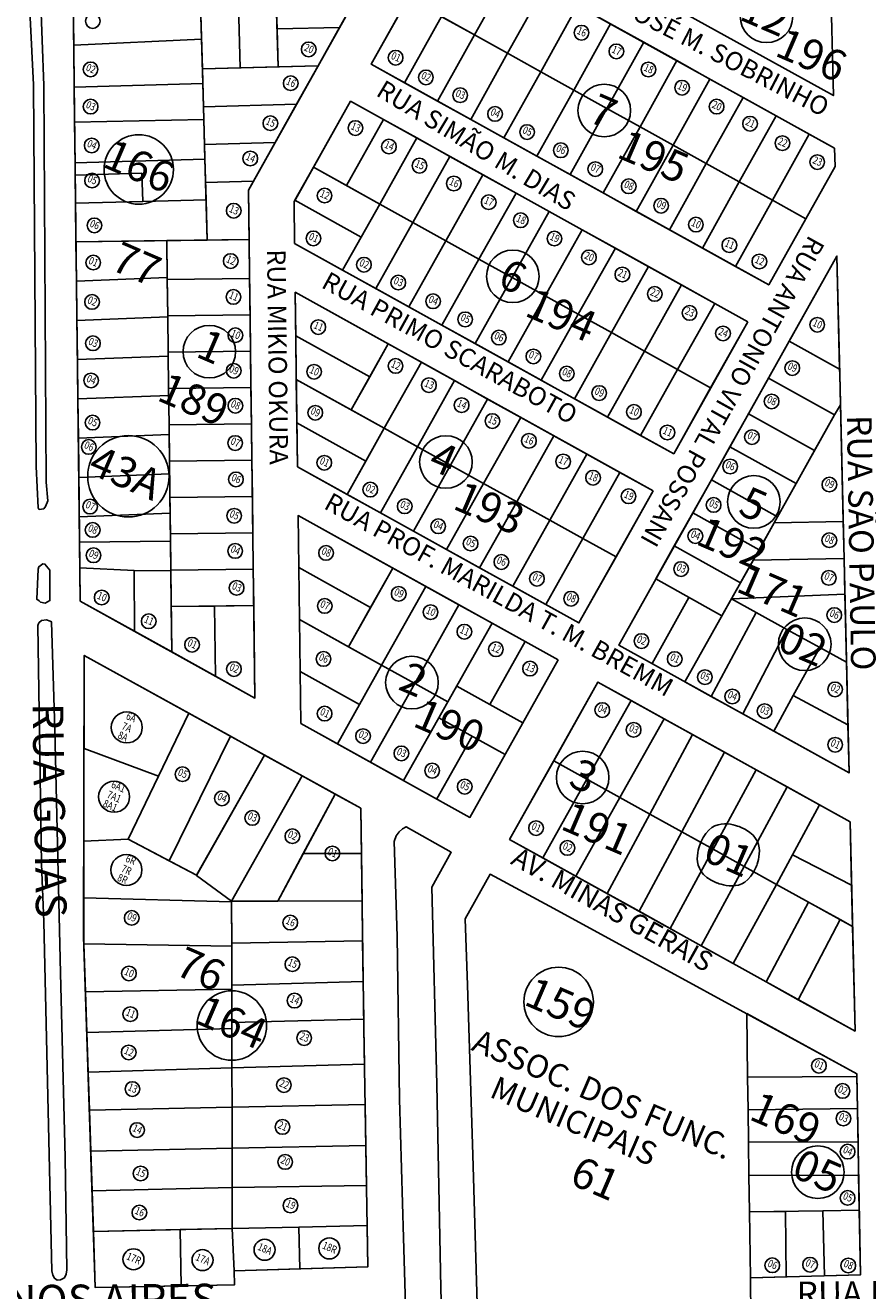
# Model space of a CAD drawing. Units: metres. Extents: x 21156 to 25378, y 5460 to 8632.
# Drawn here: x 22540 to 22818, y 7136 to 7553 of the extents above; entities that cross this region are included whole.
import ezdxf
from ezdxf.enums import TextEntityAlignment as Align

# ---------------------------------------------------------------- set-up
doc = ezdxf.new("R2010")
doc.units = ezdxf.units.M
doc.styles.add('STYLE1', font='romans.shx', dxfattribs={"width": 0.8, "height": 2})
doc.styles.add('Times', font='times.ttf')

msp = doc.modelspace()

# ---------------------------------------------------------------- linework, layer by layer
at = {"color": 0}
for p, q in [((22653.80163, 7540.63067, 2.35619), (22785.00793, 7467.7967, 2.35619)), ((22557.25117, 7404.19267), (22587.22702, 7405.38152)), ((22557.40399, 7391.22287), (22587.37984, 7392.41173)), ((22557.50295, 7382.82343), (22587.49276, 7383.18033)), ((22758.64536, 7364.62487), (22746.51155, 7342.7669)), ((22757.33987, 7336.75588), (22757.33987, 7336.75588)), ((22682.01075, 7335.34105), (22703.84479, 7323.22064)), ((22676.13815, 7324.87608), (22697.9964, 7312.74223)), ((22687.06725, 7318.80917), (22675.42075, 7298.05534)), ((22583.54398, 7305.5517), (22558.96747, 7314.76432))]:
    msp.add_line(p, q, dxfattribs=at)
for points in [[(22806.91623, 7506.83726), (22806.76683, 7512.90521), (22708.98113, 7567.18707), (22667.94475, 7566.04595), (22653.80163, 7540.63067), (22785.00793, 7467.7967)], [(22697.07981, 7566.85612), (22667.94475, 7566.04595), (22665.95814, 7562.47601), (22687.87276, 7550.31099)], [(22721.88734, 7560.02269), (22710.95831, 7566.08951), (22698.80179, 7544.24417), (22709.73082, 7538.17735)], [(22805.36443, 7569.86723), (22738.41268, 7568.00548), (22806.3386, 7530.2991)], [(22805.36443, 7569.86723), (22738.41268, 7568.00548), (22806.3386, 7530.2991)], [(22650.47794, 7565.56025), (22597.33298, 7564.08243), (22555.37679, 7562.91574), (22556.60971, 7458.63324), (22557.73199, 7363.38559), (22615.39171, 7331.37808), (22613.25516, 7499.01683)], [(22597.33298, 7564.08243), (22555.37679, 7562.91574), (22555.56522, 7546.97823), (22597.76367, 7548.88997)], [(22609.83663, 7564.43012), (22597.3412, 7564.08266), (22598.03611, 7539.09245), (22610.5313, 7539.43984)], [(22622.3318, 7564.77758), (22609.83663, 7564.43012), (22610.5313, 7539.43984), (22623.02648, 7539.78723)], [(22643.34173, 7552.80279), (22650.47794, 7565.56025), (22622.3318, 7564.77758), (22622.67914, 7552.28242)], [(22676.94373, 7556.3778), (22665.95814, 7562.47601), (22653.80163, 7540.63067), (22664.78721, 7534.53246)], [(22732.81637, 7553.95588), (22721.88734, 7560.02269), (22709.73082, 7538.17735), (22720.65985, 7532.11053)], [(22687.87276, 7550.31099), (22676.94373, 7556.3778), (22664.78721, 7534.53246), (22675.71624, 7528.46564)], [(22743.7454, 7547.88906), (22732.81637, 7553.95588), (22720.65985, 7532.11053), (22731.58888, 7526.04371)], [(22643.34173, 7552.80279), (22622.67914, 7552.28242), (22623.02648, 7539.78723), (22636.26706, 7540.15535)], [(22698.80179, 7544.24417), (22687.87276, 7550.31099), (22675.71624, 7528.46564), (22686.64527, 7522.39882)], [(22754.67443, 7541.82224), (22743.7454, 7547.88906), (22731.58888, 7526.04371), (22742.51791, 7519.9769)], [(22709.73082, 7538.17735), (22698.80179, 7544.24417), (22686.64527, 7522.39882), (22697.5743, 7516.332)], [(22765.60346, 7535.75542), (22754.67443, 7541.82224), (22742.51791, 7519.9769), (22753.44695, 7513.91008)], [(22629.16165, 7527.45298), (22636.26706, 7540.15535), (22598.03609, 7539.09245), (22598.38342, 7526.59727)], [(22778.10003, 7455.61894), (22646.95026, 7528.42154), (22628.30508, 7495.19584), (22628.47979, 7481.48755), (22753.63085, 7412.0149)], [(22657.87941, 7522.35465), (22646.95026, 7528.42154), (22634.71515, 7506.61858), (22645.6443, 7500.5517)], [(22787.46153, 7523.62179), (22776.53249, 7529.6886), (22764.37598, 7507.84326), (22775.30501, 7501.77644)], [(22668.80855, 7516.28777), (22657.87941, 7522.35465), (22645.6443, 7500.5517), (22656.57344, 7494.48482)], [(22753.44695, 7513.91008), (22742.51791, 7519.9769), (22730.3614, 7498.13155), (22741.29043, 7492.06473)], [(22798.39056, 7517.55497), (22787.46153, 7523.62179), (22775.30501, 7501.77644), (22786.23404, 7495.70962)], [(22806.91623, 7506.83726), (22806.76683, 7512.90521), (22798.39056, 7517.55497), (22786.23404, 7495.70962), (22797.24251, 7489.59871)], [(22622.05625, 7514.7506), (22598.73075, 7514.1021), (22599.07808, 7501.60692), (22614.95085, 7502.04822)], [(22598.86382, 7509.31499), (22556.0257, 7508.02985), (22556.07323, 7504.00962), (22578.05027, 7504.69875), (22578.37819, 7495.3332), (22599.23852, 7495.8352)], [(22690.66685, 7504.15401), (22679.7377, 7510.22089), (22667.50259, 7488.41794), (22678.43174, 7482.35105)], [(22775.30501, 7501.77644), (22764.37598, 7507.84326), (22752.21946, 7485.99791), (22763.14849, 7479.9311)], [(22656.57344, 7494.48482), (22634.71515, 7506.61858), (22628.61067, 7495.7404), (22650.45615, 7483.58381)], [(22701.596, 7498.08712), (22690.66685, 7504.15401), (22678.43174, 7482.35105), (22689.36089, 7476.28417)], [(22613.25516, 7499.01683), (22614.95085, 7502.04822), (22599.07808, 7501.60692), (22599.60745, 7482.56292), (22613.46261, 7482.7395)], [(22650.45615, 7483.58381), (22628.61067, 7495.7404), (22628.30508, 7495.19584), (22628.47979, 7481.48755), (22644.33938, 7472.68373)], [(22712.52514, 7492.02024), (22701.596, 7498.08712), (22689.36089, 7476.28417), (22700.29003, 7470.21729)], [(22797.24251, 7489.59871), (22786.23404, 7495.70962), (22774.07752, 7473.86428), (22785.00793, 7467.7967)], [(22667.50259, 7488.41794), (22656.57344, 7494.48482), (22644.33938, 7472.68373), (22655.26853, 7466.61684)], [(22723.45429, 7485.95336), (22712.52514, 7492.02024), (22700.29003, 7470.21729), (22711.21918, 7464.1504)], [(22586.31205, 7482.39347), (22556.31036, 7482.0111), (22556.48665, 7469.04162), (22586.4568, 7470.23025)], [(22613.46261, 7482.7395), (22586.31205, 7482.39347), (22586.46456, 7469.57812), (22613.62625, 7469.90051)], [(22734.38344, 7479.88648), (22723.45429, 7485.95336), (22711.21918, 7464.1504), (22722.14833, 7458.08352)], [(22745.31259, 7473.81959), (22734.38344, 7479.88648), (22722.14833, 7458.08352), (22733.07748, 7452.01664)], [(22808.44381, 7438.2024), (22807.52504, 7477.27103), (22735.48167, 7348.88981), (22811.51452, 7306.68243), (22808.44561, 7438.2014)], [(22807.52504, 7477.27103), (22791.76077, 7449.17912), (22808.40293, 7439.94072)], [(22586.4568, 7470.23025), (22556.48665, 7469.04161), (22556.63989, 7456.07184), (22586.61115, 7457.26051)], [(22613.62625, 7469.90051), (22586.46456, 7469.57812), (22586.60736, 7457.57897), (22613.77917, 7457.90148)], [(22659.40284, 7448.30945), (22628.68532, 7465.36106), (22628.8684, 7450.99611), (22653.28554, 7437.40843)], [(22746.83602, 7399.77438), (22628.68532, 7465.36106), (22629.41936, 7407.76644), (22722.36684, 7356.17034)], [(22778.10003, 7455.61894), (22767.17088, 7461.68583), (22754.93577, 7439.88287), (22765.83667, 7433.76564)], [(22613.77917, 7457.90148), (22586.60736, 7457.57897), (22586.75016, 7445.57982), (22613.9321, 7445.90245)], [(22653.28554, 7437.40843), (22628.8684, 7450.99611), (22629.05234, 7436.56375), (22647.16825, 7426.50742)], [(22613.9321, 7445.90245), (22586.75016, 7445.57982), (22586.89296, 7433.58067), (22614.08503, 7433.90342)], [(22670.33198, 7442.24256), (22659.40284, 7448.30945), (22647.16825, 7426.50742), (22658.0974, 7420.44054)], [(22681.26113, 7436.17568), (22670.33198, 7442.24256), (22658.0974, 7420.44054), (22669.02654, 7414.37366)], [(22658.0974, 7420.44054), (22629.05234, 7436.56375), (22629.23542, 7422.19874), (22651.98106, 7409.54123)], [(22806.7676, 7424.83605), (22784.9094, 7436.96998), (22778.30273, 7425.19689), (22800.16093, 7413.06296)], [(22614.23796, 7421.90439), (22614.08503, 7433.90342), (22586.89296, 7433.58067), (22587.03575, 7421.58152)], [(22692.19028, 7430.1088), (22681.26113, 7436.17568), (22669.02654, 7414.37366), (22679.95569, 7408.30677)], [(22703.11943, 7424.04191), (22692.19028, 7430.1088), (22679.95569, 7408.30677), (22690.88484, 7402.23989)], [(22808.67804, 7428.24045), (22806.7676, 7424.83605), (22786.77017, 7389.20064), (22809.57908, 7389.6263)], [(22800.16093, 7413.06296), (22778.30273, 7425.19689), (22772.18543, 7414.29588), (22794.04363, 7402.16195)], [(22614.23796, 7421.90439), (22587.03575, 7421.58152), (22587.17855, 7409.58237), (22614.39088, 7409.90536)], [(22651.98106, 7409.54123), (22629.23542, 7422.19874), (22629.41936, 7407.76644), (22645.86281, 7398.63852)], [(22724.97772, 7411.90815), (22714.04857, 7417.97503), (22701.81399, 7396.17301), (22712.74313, 7390.10613)], [(22735.90687, 7405.84127), (22724.97772, 7411.90815), (22712.74313, 7390.10613), (22723.67228, 7384.03924)], [(22794.04363, 7402.16195), (22772.18543, 7414.29588), (22766.06814, 7403.39487), (22787.92634, 7391.26094)], [(22614.39088, 7409.90536), (22587.17855, 7409.58237), (22587.32135, 7397.58322), (22614.54381, 7397.90633)], [(22690.88484, 7402.23989), (22679.95569, 7408.30677), (22667.7211, 7386.50475), (22678.65025, 7380.43787)], [(22746.83602, 7399.77438), (22735.90687, 7405.84127), (22723.67228, 7384.03924), (22734.60143, 7377.97236)], [(22787.92634, 7391.26094), (22766.06814, 7403.39487), (22759.95085, 7392.49386), (22781.80905, 7380.35993)], [(22701.81399, 7396.17301), (22690.88484, 7402.23989), (22678.65025, 7380.43787), (22689.5794, 7374.37099)], [(22712.74313, 7390.10613), (22701.81399, 7396.17301), (22689.5794, 7374.37099), (22700.50855, 7368.3041)], [(22660.86964, 7374.29546), (22629.6249, 7391.63974), (22629.84321, 7374.51056), (22653.57836, 7361.3024)], [(22715.51538, 7343.96104), (22629.6249, 7391.63974), (22630.49982, 7322.99141), (22686.35002, 7291.98839)], [(22723.67228, 7384.03924), (22712.74313, 7390.10613), (22700.50855, 7368.3041), (22711.43769, 7362.23722)], [(22809.57908, 7389.6263), (22786.77017, 7389.20064), (22779.87826, 7376.91927), (22809.86335, 7377.44378)], [(22734.60143, 7377.97236), (22723.67228, 7384.03924), (22711.43769, 7362.23722), (22722.36684, 7356.17034)], [(22775.69175, 7369.45891), (22753.83355, 7381.59285), (22747.71626, 7370.69184), (22769.57446, 7358.5579)], [(22547.69915, 7373.65685), (22546.06223, 7375.59341), (22545.3534, 7375.6922), (22544.09589, 7374.72077), (22543.87487, 7373.95575), (22543.348, 7364.02228), (22544.17137, 7363.48205), (22544.63124, 7363.03324), (22546.18772, 7362.67779), (22547.71296, 7363.58821)], [(22575.55041, 7373.50272), (22557.60192, 7374.42399), (22557.73199, 7363.38559), (22575.65165, 7353.4382)], [(22614.84967, 7373.90827), (22587.60695, 7373.58492), (22587.74975, 7361.58577), (22615.00259, 7361.90924)], [(22653.57836, 7361.3024), (22629.84321, 7374.51056), (22630.06235, 7357.31594), (22646.28708, 7348.30934)], [(22671.79879, 7368.22857), (22660.86964, 7374.29546), (22646.28708, 7348.30934), (22657.2162, 7342.24242)], [(22682.72794, 7362.16169), (22671.79879, 7368.22857), (22657.2162, 7342.24242), (22668.14533, 7336.17549)], [(22810.13703, 7365.7152), (22772.69571, 7364.11996), (22780.81986, 7359.65547), (22791.02274, 7354.04642), (22801.82626, 7348.11298), (22810.66109, 7343.2562)], [(22602.04725, 7361.75547), (22587.74975, 7361.58577), (22587.92781, 7346.62357), (22602.32169, 7338.63338)], [(22615.00259, 7361.90924), (22602.04725, 7361.75547), (22602.32169, 7338.63338), (22615.39171, 7331.37808)], [(22693.65709, 7356.09481), (22682.72794, 7362.16169), (22668.14533, 7336.17549), (22679.07445, 7330.10857)], [(22552.76791, 7179.73538), (22551.24021, 7240.50895), (22549.28469, 7320.97164), (22548.19336, 7356.59634), (22547.80769, 7356.76267), (22546.54287, 7357.18836), (22544.88651, 7356.93346), (22544.02345, 7356.19486), (22543.68523, 7355.28436), (22544.89108, 7276.5934), (22545.65894, 7257.46551), (22548.36238, 7142.2232), (22548.62176, 7140.8045), (22549.19725, 7139.81576), (22550.09265, 7139.19001), (22551.22601, 7139.26752), (22552.47507, 7139.99212), (22553.1053, 7141.12517), (22553.25696, 7142.56263)], [(22657.2162, 7342.24242), (22630.06235, 7357.31594), (22630.28074, 7340.18072), (22649.92482, 7329.24917)], [(22791.02274, 7354.04642), (22780.81986, 7359.65547), (22766.04999, 7331.92072), (22776.45785, 7326.1431)], [(22801.82626, 7348.11298), (22791.02274, 7354.04642), (22776.45785, 7326.1431), (22786.66098, 7320.47913), (22793.09882, 7332.21981)], [(22651.34403, 7222.42822), (22650.35798, 7295.01292), (22559.02828, 7345.43288), (22558.84432, 7252.66113), (22562.68856, 7136.7308), (22608.67304, 7137.67771), (22608.55364, 7142.32493), (22652.66512, 7143.60044)], [(22810.66109, 7343.2562), (22801.82626, 7348.11298), (22793.09882, 7332.21981), (22811.14446, 7322.5416)], [(22668.14533, 7336.17549), (22657.2162, 7342.24242), (22642.63343, 7316.25592), (22653.56257, 7310.18904)], [(22649.92482, 7329.24917), (22630.28074, 7340.18072), (22630.49982, 7322.99141), (22642.63343, 7316.25592)], [(22679.07445, 7330.10857), (22668.14533, 7336.17549), (22653.56257, 7310.18904), (22664.49172, 7304.12216)], [(22728.6303, 7336.68068), (22699.46499, 7284.70813), (22813.50445, 7221.40365), (22811.89307, 7290.45982)], [(22739.5594, 7330.61372), (22728.6303, 7336.68068), (22714.0453, 7310.69023), (22724.9756, 7304.62539)], [(22750.4885, 7324.54675), (22739.5594, 7330.61372), (22724.9756, 7304.62539), (22735.9059, 7298.56056)], [(22607.29223, 7318.78803), (22593.59672, 7326.34885), (22573.49124, 7284.75456), (22587.05769, 7277.67803)], [(22759.87101, 7319.33833), (22750.4885, 7324.54675), (22735.9059, 7298.56056), (22745.78655, 7293.07919)], [(22770.35943, 7313.51599), (22759.87101, 7319.33833), (22745.78655, 7293.07919), (22756.27913, 7287.25807)], [(22618.57727, 7312.55795), (22607.29223, 7318.78803), (22587.05769, 7277.67803), (22596.15446, 7272.93298)], [(22630.98015, 7305.71075), (22618.57727, 7312.55795), (22596.10004, 7272.83681), (22607.67963, 7264.29638), (22607.69596, 7264.29644)], [(22780.89143, 7307.66946), (22770.35943, 7313.51599), (22756.27913, 7287.25807), (22766.70221, 7281.47782)], [(22724.9756, 7304.62539), (22714.0453, 7310.69023), (22699.46499, 7284.70813), (22710.39414, 7278.64125)], [(22791.06324, 7302.02289), (22780.89143, 7307.66946), (22766.70221, 7281.47782), (22776.90365, 7275.81493)], [(22641.86114, 7299.70373), (22630.98015, 7305.71075), (22607.69931, 7264.3024), (22607.69932, 7264.29645), (22622.97625, 7264.34957)], [(22650.35798, 7295.01292), (22641.86114, 7299.70373), (22622.97625, 7264.34957), (22650.7732, 7264.44767)], [(22650.35798, 7295.01292), (22641.86114, 7299.70373), (22631.35432, 7280.03404), (22650.56037, 7280.11429)], [(22801.72672, 7296.10337), (22791.06324, 7302.02289), (22776.90365, 7275.81493), (22787.61788, 7269.87644)], [(22811.89307, 7290.45982), (22801.72672, 7296.10337), (22792.83439, 7279.57342), (22812.3787, 7269.64796)], [(22756.27913, 7287.25807), (22745.78655, 7293.07919), (22731.6984, 7266.81504), (22742.19808, 7260.98656)], [(22766.70221, 7281.47782), (22756.27913, 7287.25807), (22742.19808, 7260.98656), (22752.50179, 7255.26686)], [(22607.63494, 7264.15496), (22607.692, 7264.28726), (22596.10004, 7272.83681), (22596.15446, 7272.93298), (22573.49124, 7284.75456), (22558.90665, 7284.09576), (22558.86958, 7265.40182)], [(22650.56037, 7280.11429), (22631.35432, 7280.03404), (22622.97625, 7264.34957), (22650.7732, 7264.44767)], [(22776.90365, 7275.81493), (22766.70221, 7281.47782), (22752.50179, 7255.26686), (22762.73678, 7249.58531)], [(22815.15796, 7127.78824), (22779.14525, 7126.98404), (22778.95817, 7139.95889), (22815.27983, 7140.9239), (22814.0723, 7207.36394), (22714.05958, 7261.94249), (22693.02015, 7273.22342), (22684.77255, 7258.52621), (22685.59212, 7236.53914), (22687.30684, 7180.61824), (22690.98476, 7055.66621), (22812.47164, 7058.20309), (22813.62714, 7058.20571), (22815.58922, 7058.36143), (22816.81195, 7059.631), (22817.34927, 7060.90214)], [(22651.1345, 7237.85198), (22650.95282, 7251.22593), (22607.72358, 7250.49735), (22607.73051, 7249.50334), (22607.75103, 7236.6221)], [(22651.30402, 7225.37343), (22651.1345, 7237.85198), (22607.75103, 7236.6221), (22607.7533, 7235.31428), (22607.77403, 7224.25163)], [(22607.77908, 7222.27666), (22607.77403, 7224.25163), (22607.7533, 7235.31428), (22559.44875, 7234.43314), (22559.89426, 7220.99814)], [(22651.5433, 7210.538), (22651.34403, 7222.42822), (22651.30402, 7225.37343), (22607.77403, 7224.25163), (22607.81219, 7209.3154)], [(22814.08906, 7206.44213), (22814.0723, 7207.36394), (22777.75346, 7227.18372), (22778.04305, 7206.21837)], [(22607.77908, 7222.27666), (22559.89426, 7220.99814), (22560.33071, 7207.83603), (22607.81219, 7209.3154)], [(22607.81219, 7209.3154), (22560.33071, 7207.83603), (22560.74538, 7195.33086), (22607.83507, 7196.31335)], [(22814.28074, 7195.89518), (22814.08906, 7206.44213), (22778.04305, 7206.21837), (22778.19177, 7195.42725)], [(22651.99336, 7183.68336), (22651.76634, 7197.22941), (22607.83507, 7196.31335), (22607.86591, 7182.77424)], [(22814.48186, 7184.82945), (22814.28074, 7195.89518), (22778.19177, 7195.42725), (22778.33864, 7184.79761)], [(22607.86591, 7182.77424), (22561.19371, 7181.81064), (22561.63047, 7168.63951), (22607.89544, 7169.81288)], [(22652.21543, 7170.43271), (22651.99336, 7183.68336), (22607.86591, 7182.77424), (22607.89544, 7169.81288)], [(22814.89158, 7162.28584), (22814.68054, 7173.89772), (22778.49151, 7173.73334), (22778.65756, 7161.71575), (22802.91569, 7162.10167)], [(22607.89544, 7169.81288), (22561.63047, 7168.63951), (22562.07389, 7155.26733), (22607.92755, 7156.25144)], [(22790.50146, 7161.90418), (22778.65756, 7161.71575), (22778.95817, 7139.95889), (22790.76593, 7140.2726)], [(22814.89158, 7162.28584), (22802.91569, 7162.10167), (22803.42744, 7140.609), (22815.27983, 7140.9239)], [(22629.93433, 7156.72518), (22607.92755, 7156.25144), (22608.55364, 7142.32493), (22630.22469, 7142.95156)], [(22652.43713, 7157.20443), (22629.93433, 7156.72518), (22630.22469, 7142.95156), (22652.66512, 7143.60044)], [(22590.66762, 7155.88101), (22562.07389, 7155.26733), (22562.68856, 7136.7308), (22591.07193, 7137.31527)], [(22607.92755, 7156.25144), (22590.66762, 7155.88101), (22591.07193, 7137.31527), (22608.67304, 7137.67771), (22608.55364, 7142.32493)]]:
    msp.add_lwpolyline(points, close=True, dxfattribs=at)
for points in [[(22710.95831, 7566.08951), (22708.98113, 7567.18707), (22697.07981, 7566.85612), (22687.87276, 7550.31099), (22698.80179, 7544.24417)], [(22545.6476, 7533.59796), (22544.62767, 7563.64026), (22542.30952, 7565.27086), (22541.75087, 7565.01083), (22541.18056, 7564.24399), (22541.22878, 7556.02276), (22542.30258, 7533.8853)], [(22597.76367, 7548.88997), (22598.17134, 7534.22665), (22555.72914, 7533.11314), (22555.56522, 7546.97823)], [(22709.73082, 7538.17735), (22697.5743, 7516.332), (22708.50334, 7510.26519), (22720.65985, 7532.11053)], [(22542.30258, 7533.8853), (22543.13026, 7407.84015), (22543.78315, 7394.15255), (22544.07251, 7393.78817), (22544.16542, 7393.65009), (22545.66281, 7393.86464), (22546.21332, 7394.58558), (22546.99886, 7396.45753), (22546.42616, 7402.7051), (22545.6476, 7533.59796)], [(22598.17134, 7534.22665), (22598.5012, 7522.36025), (22555.86626, 7521.51576), (22555.72914, 7533.11314)], [(22776.53249, 7529.6886), (22765.60346, 7535.75542), (22753.44695, 7513.91008), (22764.37598, 7507.84326)], [(22720.65985, 7532.11053), (22708.50334, 7510.26519), (22719.43237, 7504.19837), (22731.58888, 7526.04371)], [(22598.38342, 7526.59727), (22598.73075, 7514.1021), (22622.05625, 7514.7506), (22629.16165, 7527.45298)], [(22731.58888, 7526.04371), (22719.43237, 7504.19837), (22730.3614, 7498.13155), (22742.51791, 7519.9769)], [(22555.86626, 7521.51576), (22556.0257, 7508.02985), (22598.86382, 7509.31499), (22598.5012, 7522.36025)], [(22667.50259, 7488.41794), (22679.7377, 7510.22089), (22668.80855, 7516.28777), (22656.57344, 7494.48482), (22678.43174, 7482.35105)], [(22753.44695, 7513.91008), (22741.29043, 7492.06473), (22752.21946, 7485.99791), (22764.37598, 7507.84326)], [(22578.05027, 7504.69875), (22556.07323, 7504.00962), (22556.18209, 7494.80217), (22578.37819, 7495.3332)], [(22786.23404, 7495.70962), (22775.30501, 7501.77644), (22763.14849, 7479.9311), (22774.07752, 7473.86428)], [(22578.37819, 7495.3332), (22556.18209, 7494.80217), (22556.31036, 7482.0111), (22599.60745, 7482.56292), (22599.23852, 7495.8352)], [(22667.50259, 7488.41794), (22655.26853, 7466.61684), (22666.19767, 7460.54996), (22678.43174, 7482.35105)], [(22678.43174, 7482.35105), (22666.19767, 7460.54996), (22677.12682, 7454.48308), (22689.36089, 7476.28417)], [(22689.36089, 7476.28417), (22677.12682, 7454.48308), (22688.05597, 7448.4162), (22700.29003, 7470.21729)], [(22700.29003, 7470.21729), (22688.05597, 7448.4162), (22698.98512, 7442.34931), (22711.21918, 7464.1504)], [(22756.24173, 7467.75271), (22745.31259, 7473.81959), (22733.07748, 7452.01664), (22744.00662, 7445.94975)], [(22767.17088, 7461.68583), (22756.24173, 7467.75271), (22744.00662, 7445.94975), (22754.93577, 7439.88287)], [(22711.21918, 7464.1504), (22698.98512, 7442.34931), (22709.91426, 7436.28243), (22722.14833, 7458.08352)], [(22733.07748, 7452.01664), (22722.14833, 7458.08352), (22709.91426, 7436.28243), (22720.84341, 7430.21555)], [(22556.63989, 7456.07184), (22556.79271, 7443.10205), (22586.7655, 7444.29078), (22556.79271, 7443.10205)], [(22733.07748, 7452.01664), (22720.84341, 7430.21555), (22731.77256, 7424.14866), (22744.00662, 7445.94975)], [(22808.67804, 7428.24045), (22808.44561, 7438.2014), (22808.44381, 7438.2024), (22808.40293, 7439.94072), (22791.76077, 7449.17912), (22784.9094, 7436.96998), (22806.7676, 7424.83605)], [(22744.00662, 7445.94975), (22731.77256, 7424.14866), (22742.70171, 7418.08178)], [(22556.79271, 7443.10205), (22556.94553, 7430.13225), (22586.91985, 7431.32105), (22556.94553, 7430.13225)], [(22754.93577, 7439.88287), (22742.70171, 7418.08178), (22753.63085, 7412.0149), (22765.83667, 7433.76564)], [(22556.94553, 7430.13225), (22557.09835, 7417.16246), (22587.0742, 7418.35132), (22557.09835, 7417.16246)], [(22714.04857, 7417.97503), (22703.11943, 7424.04191), (22690.88484, 7402.23989), (22701.81399, 7396.17301)], [(22679.95569, 7408.30677), (22658.0974, 7420.44054), (22645.86281, 7398.63852), (22656.79196, 7392.57163), (22669.02654, 7414.37366)], [(22557.09835, 7417.16246), (22587.0742, 7418.35132), (22587.60931, 7373.3864), (22575.55041, 7373.50272), (22557.60192, 7374.42399), (22557.09835, 7417.16246)], [(22669.02654, 7414.37366), (22656.79196, 7392.57163), (22667.7211, 7386.50475)], [(22587.32135, 7397.58322), (22587.46415, 7385.58407), (22614.69674, 7385.9073), (22614.54381, 7397.90633)], [(22759.95085, 7392.49386), (22753.83355, 7381.59285), (22775.69175, 7369.45891), (22781.80905, 7380.35993)], [(22587.46415, 7385.58407), (22587.60695, 7373.58492), (22614.84967, 7373.90827), (22614.69674, 7385.9073)], [(22772.69571, 7364.11996), (22810.13703, 7365.7152), (22809.86335, 7377.44378), (22779.87826, 7376.91927), (22757.33987, 7336.75588), (22766.04999, 7331.92072)], [(22587.60931, 7373.3864), (22587.92781, 7346.62357), (22575.65165, 7353.4382), (22575.55041, 7373.50272)], [(22692.93988, 7329.27413), (22704.58621, 7350.02788), (22693.65706, 7356.09477), (22679.07445, 7330.10857)], [(22593.59672, 7326.34885), (22559.02828, 7345.43288), (22558.90665, 7284.09576), (22573.49124, 7284.75456)], [(22793.09882, 7332.21981), (22786.66098, 7320.47913), (22811.51452, 7306.68243), (22811.14446, 7322.5416)], [(22735.9059, 7298.56056), (22724.9756, 7304.62539), (22710.39414, 7278.64125), (22721.32329, 7272.57437)], [(22735.9059, 7298.56056), (22721.32329, 7272.57437), (22731.6984, 7266.81504)], [(22677.9463, 7092.65354), (22676.78982, 7136.56123), (22675.41857, 7203.75797), (22673.80725, 7268.92954), (22680.20178, 7280.4914), (22665.29202, 7288.90987), (22664.06402, 7288.20886), (22663.03372, 7287.25924), (22661.99986, 7285.89732), (22661.3652, 7283.97118), (22662.38901, 7252.70996), (22663.14609, 7198.91184), (22664.40212, 7153.16433), (22665.82418, 7104.79686)], [(22792.83439, 7279.57342), (22787.61788, 7269.87644), (22798.12882, 7264.0474), (22812.69795, 7255.96633), (22812.3787, 7269.64796)], [(22787.61788, 7269.87644), (22776.90365, 7275.81493), (22762.73678, 7249.58531), (22773.26351, 7243.74181)], [(22787.61788, 7269.87644), (22773.26351, 7243.74181), (22784.21294, 7237.66367), (22798.12882, 7264.0474)], [(22607.73051, 7249.50334), (22607.63494, 7264.15496), (22558.87205, 7265.40176), (22558.92536, 7250.19763)], [(22622.97625, 7264.34957), (22607.69931, 7264.3024), (22607.6356, 7264.15467), (22607.72358, 7250.49735)], [(22650.95282, 7251.22593), (22650.7732, 7264.44767)], [(22808.59572, 7258.24172), (22798.12882, 7264.0474), (22784.21294, 7237.66367), (22794.78058, 7231.79747)], [(22813.50445, 7221.40365), (22812.69795, 7255.96633), (22808.59572, 7258.24172), (22794.78058, 7231.79747), (22813.50445, 7221.40365)], [(22559.44484, 7234.43306), (22607.7533, 7235.31428), (22607.73051, 7249.50334), (22558.92536, 7250.19763), (22559.44875, 7234.43314)], [(22560.74538, 7195.33086), (22561.19371, 7181.81064), (22607.86591, 7182.77424), (22607.83507, 7196.31335)], [(22814.68054, 7173.89772), (22814.48186, 7184.82945), (22778.33864, 7184.79761), (22778.49151, 7173.73334)]]:
    msp.add_lwpolyline(points, dxfattribs=at)
for centre, radius in [((22784.28455, 7556.45754), 8.68264), ((22561.85672, 7554.88565), 2.42398), ((22723.19559, 7551.04812), 2.42398), ((22633.14056, 7545.52962), 2.42398), ((22661.8485, 7542.78486), 2.42398), ((22734.70701, 7544.87828), 2.42398), ((22561.12669, 7538.92993), 2.42398), ((22745.29788, 7538.9046), 2.42398), ((22627.20548, 7534.37317), 2.42398), ((22671.81924, 7536.29418), 2.42398), ((22683.14946, 7530.4034), 2.42398), ((22730.71894, 7525.36628), 8.68264), ((22756.4172, 7532.87837), 2.42398), ((22561.13103, 7526.63474), 2.42398), ((22767.80736, 7526.66043), 2.42398), ((22694.66088, 7524.23356), 2.42398), ((22620.48133, 7521.1713), 2.42398), ((22648.57756, 7519.55316), 2.42398), ((22705.25175, 7518.25988), 2.42398), ((22778.83509, 7521.00052), 2.42398), ((22561.51242, 7513.81536), 2.42398), ((22577.04043, 7505.89589), 11.46265), ((22659.64176, 7513.45731), 2.42398), ((22789.53412, 7514.57844), 2.42398), ((22613.86197, 7509.51565), 2.42398), ((22716.37107, 7512.23365), 2.42398), ((22669.72303, 7507.14802), 2.42398), ((22727.76123, 7506.01571), 2.42398), ((22801.00896, 7508.32398), 2.42398), ((22561.63553, 7502.24316), 2.42398), ((22681.05325, 7501.25723), 2.42398), ((22638.37362, 7497.28305), 2.42398), ((22738.78896, 7500.3558), 2.42398), ((22692.56467, 7495.08739), 2.42398), ((22749.48799, 7493.93372), 2.42398), ((22608.38874, 7492.26051), 2.42398), ((22703.15553, 7489.11371), 2.42398), ((22562.41975, 7487.4222), 2.42398), ((22760.96284, 7487.67926), 2.42398), ((22634.71512, 7483.13541), 2.42398), ((22714.27486, 7483.08748), 2.42398), ((22772.01257, 7480.90504), 2.42398), ((22607.40659, 7475.6461), 2.42398), ((22700.52158, 7470.60551), 8.68264), ((22725.66501, 7476.86954), 2.42398), ((22562.0002, 7475.16599), 2.42398), ((22651.37141, 7474.44545), 2.42398), ((22781.93281, 7475.50602), 2.42398), ((22662.70163, 7468.55466), 2.42398), ((22736.69275, 7471.20964), 2.42398), ((22608.30118, 7463.80234), 2.42398), ((22747.39178, 7464.78755), 2.42398), ((22561.62429, 7462.14285), 2.42398), ((22674.21305, 7462.38482), 2.42398), ((22684.80391, 7456.41114), 2.42398), ((22758.86662, 7458.53309), 2.42398), ((22600.34113, 7445.74113), 8.68264), ((22608.94216, 7451.16869), 2.42398), ((22636.29755, 7453.84466), 2.42398), ((22769.91636, 7451.75888), 2.42398), ((22801.02098, 7454.61402), 2.42398), ((22561.92498, 7448.49736), 2.42398), ((22695.92324, 7450.38491), 2.42398), ((22707.31339, 7444.16698), 2.42398), ((22608.37642, 7439.42994), 2.42398), ((22634.93192, 7439.10107), 2.42398), ((22661.81707, 7441.01345), 2.42398), ((22718.34113, 7438.50707), 2.42398), ((22792.78366, 7440.31152), 2.42398), ((22561.31366, 7436.23031), 2.42398), ((22672.84467, 7434.67563), 2.42398), ((22729.04016, 7432.08498), 2.42398), ((22608.93906, 7427.89564), 2.42398), ((22635.30109, 7425.55629), 2.42398), ((22683.63682, 7428.07428), 2.42398), ((22740.515, 7425.83052), 2.42398), ((22785.96531, 7429.3004), 2.42398), ((22561.78244, 7422.32296), 2.42398), ((22693.8004, 7422.83917), 2.42398), ((22751.56474, 7419.05631), 2.42398), ((22779.47911, 7417.53176), 2.42398), ((22560.5469, 7414.27667), 2.42398), ((22573.61244, 7404.5906), 13.42846), ((22608.86914, 7415.56859), 2.42398), ((22678.44553, 7409.32314), 8.68264), ((22705.84054, 7416.30805), 2.42398), ((22638.29223, 7409.05547), 2.42398), ((22717.14608, 7409.48526), 2.42398), ((22772.28048, 7407.82416), 2.42398), ((22609.12737, 7403.56808), 2.42398), ((22727.01582, 7404.13353), 2.42398), ((22780.08827, 7396.12877), 8.68264), ((22805.03716, 7401.87551), 2.42398), ((22653.46954, 7400.19785), 2.42398), ((22738.73376, 7397.98474), 2.42398), ((22560.98936, 7394.57707), 2.42398), ((22664.85108, 7394.68088), 2.42398), ((22766.81289, 7395.14638), 2.42398), ((22608.53853, 7391.55842), 2.42398), ((22675.89281, 7388.09355), 2.42398), ((22561.82392, 7386.86768), 2.42398), ((22760.78235, 7384.87278), 2.42398), ((22608.87016, 7379.94527), 2.42398), ((22686.58401, 7382.38755), 2.42398), ((22805.01436, 7383.48519), 2.42398), ((22562.09532, 7378.51361), 2.42398), ((22638.88009, 7379.27872), 2.42398), ((22696.7459, 7376.30139), 2.42398), ((22756.08176, 7373.97346), 2.42398), ((22609.33133, 7367.7636), 2.42398), ((22708.47974, 7370.75414), 2.42398), ((22804.84706, 7371.05469), 2.42398), ((22564.82002, 7364.57113), 2.42398), ((22662.86204, 7365.78525), 2.42398), ((22719.77108, 7364.18089), 2.42398), ((22638.45254, 7361.77861), 2.42398), ((22673.37075, 7359.72862), 2.42398), ((22806.64506, 7358.78138), 2.42398), ((22580.31713, 7356.73447), 2.42398), ((22796.89395, 7349.13128), 8.68264), ((22684.52853, 7353.29038), 2.42398), ((22594.62248, 7348.98143), 2.42398), ((22694.93958, 7347.47913), 2.42398), ((22743.00692, 7350.19846), 2.42398), ((22638.02498, 7344.2785), 2.42398), ((22667.22569, 7336.48458), 8.68264), ((22753.98121, 7344.2439), 2.42398), ((22608.46947, 7340.95035), 2.42398), ((22706.22007, 7341.08961), 2.42398), ((22763.92713, 7338.28115), 2.42398), ((22806.92305, 7334.24595), 2.42398), ((22772.97905, 7331.90034), 2.42398), ((22638.40665, 7326.23148), 2.42398), ((22730.07159, 7327.41827), 2.42398), ((22783.64203, 7327.0658), 2.42398), ((22573.08654, 7321.68439), 5.11737), ((22651.08994, 7318.81001), 2.42398), ((22740.40227, 7320.88134), 2.42398), ((22663.7296, 7313.09866), 2.42398), ((22806.94321, 7315.95508), 2.42398), ((22723.58083, 7305.15139), 8.68264), ((22591.47676, 7306.23597), 2.42398), ((22673.90496, 7307.40932), 2.42398), ((22568.893, 7298.7942), 5.11737), ((22684.64621, 7302.12642), 2.42398), ((22604.49157, 7298.25684), 2.42398), ((22614.49799, 7291.81178), 2.42398), ((22708.19879, 7288.44095), 2.42398), ((22627.76514, 7285.76361), 2.42398), ((22640.95735, 7280.07417), 2.42398), ((22718.52946, 7281.90401), 2.42398), ((22572.9691, 7274.62118), 5.11737), ((22574.70239, 7258.80477), 2.42398), ((22627.06758, 7257.25018), 2.42398), ((22627.77024, 7243.50901), 2.42398), ((22573.79731, 7240.45743), 2.42398), ((22715.65046, 7231.0512), 11.46265), ((22607.77656, 7223.26414), 11.46265), ((22628.4536, 7231.47959), 2.42398), ((22574.24943, 7227.01358), 2.42398), ((22631.64953, 7219.12363), 2.42398), ((22573.72138, 7214.37099), 2.42398), ((22801.58179, 7209.96988), 2.42398), ((22574.95259, 7202.29458), 2.42398), ((22624.95198, 7203.59392), 2.42398), ((22809.37267, 7201.67935), 2.42398), ((22809.67303, 7192.56913), 2.42398), ((22576.50051, 7188.75665), 2.42398), ((22624.49, 7189.78722), 2.42398), ((22801.20098, 7174.83487), 8.68264), ((22811.04259, 7181.63716), 2.42398), ((22625.37983, 7178.23655), 2.42398), ((22577.6498, 7174.41911), 2.42398), ((22627.13154, 7163.85367), 2.42398), ((22811.03723, 7166.36324), 2.42398), ((22577.25844, 7161.51466), 2.42398), ((22618.58034, 7149.22848), 3.46458), ((22639.95162, 7149.67916), 3.46458), ((22575.30198, 7146.08765), 3.46458), ((22598.08444, 7145.8223), 3.46458), ((22786.19002, 7144.10071), 2.42398), ((22798.64568, 7144.28508), 2.42398), ((22811.27345, 7144.03677), 2.42398)]:
    msp.add_circle(centre, radius, dxfattribs=at)
msp.add_open_spline([(22780.85884, 7275.64502), (22780.85884, 7275.64502), (22783.04602, 7280.71649), (22780.70668, 7286.5999), (22775.63614, 7288.78669), (22775.63614, 7288.78669), (22770.56467, 7290.97387), (22764.68113, 7288.63677), (22762.49395, 7283.5653), (22762.49395, 7283.5653), (22760.30676, 7278.49384), (22762.64518, 7272.61082), (22767.71665, 7270.42364), (22767.71665, 7270.42364), (22772.78719, 7268.23685), (22778.67165, 7270.57356), (22780.85884, 7275.64502)], degree=3, knots=[0, 0, 0, 0, 0.125, 0.25, 0.25, 0.25, 0.375, 0.5, 0.5, 0.5, 0.625, 0.75, 0.75, 0.75, 0.875, 1, 1, 1, 1], dxfattribs=at)

# ---------------------------------------------------------------- texts
at = {"color": 0, "style": 'Times'}
for s, height, rotation, p in [('RUA JOSÉ M. SOBRINHO', 6.095808, 332.7092332, (22719.30203, 7566.255)), ('12', 10.15992, 336.6707618, (22774.84458, 7555.55078)), ('196', 10.15992, 336.6707618, (22786.59135, 7543.63596)), ('RUA SIMÃO M. DIAS', 6.095808, 328.898074, (22655.01003, 7530.50795)), ('7', 10.15992, 336.6707618, (22724.86589, 7521.96397)), ('195', 10.15992, 336.6707618, (22734.40306, 7510.07995)), ('166', 10.15992, 336.6707618, (22564.60477, 7506.98503)), ('RUA ANTONIO VITAL POSSANI', 6.095808, 240.9758714, (22798.39302, 7484.48974)), ('77', 10.15992, 336.6707618, (22567.24077, 7473.0616)), ('RUA MIKIO OKURA', 6.095808, 270.7401578, (22619.37889, 7479.48352)), ('6', 10.15992, 336.6707618, (22695.06184, 7467.47502)), ('RUA PRIMO SCARABOTO', 6.095808, 331.1475422, (22636.9255, 7467.10498)), ('194', 10.15992, 336.6707618, (22703.99141, 7457.7756)), ('1', 10.15992, 336.6707618, (22595.44084, 7444.27022)), ('189', 10.15992, 336.6707618, (22582.60819, 7429.88351)), ('RUA SÃO PAULO', 8.127936, 270.9468638, (22810.8294, 7424.74616)), ('43A', 10.15992, 336.6707618, (22559.79423, 7405.81375)), ('4', 10.15992, 336.6707618, (22672.13567, 7407.23516)), ('RUA PROF. MARILDA T. M. BREMM', 6.095808, 331.1381682, (22637.7683, 7394.15875)), ('193', 10.15992, 336.6707618, (22680.25959, 7394.05822)), ('5', 10.15992, 336.6707618, (22774.4476, 7392.28711)), ('192', 10.15992, 336.6707618, (22760.49586, 7382.35265)), ('171', 10.15992, 336.6707618, (22773.75563, 7366.76108)), ('02', 10.15992, 336.6707618, (22787.23389, 7347.55876)), ('2', 10.15992, 336.6707618, (22662.25825, 7334.39464)), ('RUA GOIAS', 10.15992, 270.9468638, (22541.95605, 7329.66708)), ('190', 10.15992, 336.6707618, (22667.05383, 7322.27694)), ('3', 10.15992, 336.6707618, (22718.44478, 7302.53204)), ('191', 10.15992, 336.6707618, (22715.80087, 7288.30403)), ('01', 10.15992, 336.6707618, (22762.79208, 7278.0068)), ('AV. MINAS GERAIS', 6.5023488, 330.8716768, (22699.47234, 7276.80132)), ('76', 10.15992, 336.6707618, (22588.43702, 7240.33965)), ('159', 10.15992, 336.6707618, (22703.74602, 7230.31479)), ('164', 10.15992, 336.6707618, (22595.23054, 7224.26265)), ('ASSOC. DOS FUNC.', 7.61976, 336.6707618, (22686.46098, 7215.27522)), ('MUNICIPAIS', 7.61976, 336.6707618, (22692.44385, 7199.83858)), ('169', 10.15992, 336.6707618, (22778.06265, 7192.46466)), ('05', 10.15992, 336.6707618, (22792.05756, 7173.58848)), ('61', 10.15992, 336.6707618, (22718.75789, 7171.19747)), ('RUA BUENOS AIRES', 10.15992, 0.4232465, (22475.72042, 7126.96049)), ('RUA BUENOS AIRES', 8.127936, 0.4232465, (22794.2289, 7130.58494))]:
    msp.add_text(s, height=height, rotation=rotation, dxfattribs=at).set_placement(p)
at = {"color": 0, "style": 'STYLE1', "width": 0.8}
for s, p in [('16', (22723.19559, 7551.04812)), ('20', (22633.14056, 7545.52962)), ('17', (22734.70701, 7544.87828)), ('02', (22561.12669, 7538.92993)), ('01', (22661.8485, 7542.78486)), ('02', (22671.81924, 7536.29418)), ('18', (22745.29788, 7538.9046)), ('16', (22627.20548, 7534.37317)), ('19', (22756.4172, 7532.87837)), ('03', (22561.13103, 7526.63474)), ('03', (22683.14946, 7530.4034)), ('20', (22767.80736, 7526.66043)), ('04', (22694.66088, 7524.23356)), ('15', (22620.48133, 7521.1713)), ('13', (22648.57756, 7519.55316)), ('05', (22705.25175, 7518.25988)), ('21', (22778.83509, 7521.00052)), ('04', (22561.51242, 7513.81536)), ('22', (22789.53412, 7514.57844)), ('14', (22659.64176, 7513.45731)), ('06', (22716.37107, 7512.23365)), ('14', (22613.86197, 7509.51565)), ('15', (22669.72303, 7507.14802)), ('07', (22727.76123, 7506.01571)), ('23', (22801.00896, 7508.32398)), ('05', (22561.63553, 7502.24316)), ('12', (22638.37362, 7497.28305)), ('16', (22681.05325, 7501.25723)), ('08', (22738.78896, 7500.3558)), ('17', (22692.56467, 7495.08739)), ('09', (22749.48799, 7493.93372)), ('13', (22608.38874, 7492.26051)), ('18', (22703.15553, 7489.11371)), ('06', (22562.41975, 7487.4222)), ('10', (22760.96284, 7487.67926)), ('01', (22634.71512, 7483.13541)), ('19', (22714.27486, 7483.08748)), ('11', (22772.01257, 7480.90504)), ('20', (22725.66501, 7476.86954)), ('01', (22562.0002, 7475.16599)), ('12', (22607.40659, 7475.6461)), ('02', (22651.37141, 7474.44545)), ('12', (22781.93281, 7475.50602)), ('03', (22662.70163, 7468.55466)), ('21', (22736.69275, 7471.20964)), ('11', (22608.30118, 7463.80234)), ('22', (22747.39178, 7464.78755)), ('02', (22561.62429, 7462.14285)), ('04', (22674.21305, 7462.38482)), ('05', (22684.80391, 7456.41114)), ('23', (22758.86662, 7458.53309)), ('11', (22636.29755, 7453.84466)), ('24', (22769.91636, 7451.75888)), ('10', (22801.02098, 7454.61402)), ('03', (22561.92498, 7448.49736)), ('10', (22608.94216, 7451.16869)), ('06', (22695.92324, 7450.38491)), ('07', (22707.31339, 7444.16698)), ('09', (22608.37642, 7439.42994)), ('10', (22634.93192, 7439.10107)), ('12', (22661.81707, 7441.01345)), ('09', (22792.78366, 7440.31152)), ('04', (22561.31366, 7436.23031)), ('13', (22672.84467, 7434.67563)), ('08', (22718.34113, 7438.50707)), ('09', (22729.04016, 7432.08498)), ('08', (22608.93906, 7427.89564)), ('14', (22683.63682, 7428.07428)), ('08', (22785.96531, 7429.3004)), ('05', (22561.78244, 7422.32296)), ('09', (22635.30109, 7425.55629)), ('15', (22693.8004, 7422.83917)), ('10', (22740.515, 7425.83052)), ('11', (22751.56474, 7419.05631)), ('06', (22560.5469, 7414.27667)), ('07', (22608.86914, 7415.56859)), ('16', (22705.84054, 7416.30805)), ('07', (22779.47911, 7417.53176)), ('17', (22717.14608, 7409.48526)), ('01', (22638.29223, 7409.05547)), ('06', (22772.28048, 7407.82416)), ('06', (22609.12737, 7403.56808)), ('18', (22727.01582, 7404.13353)), ('09', (22805.03716, 7401.87551)), ('02', (22653.46954, 7400.19785)), ('19', (22738.73376, 7397.98474)), ('07', (22560.98936, 7394.57707)), ('03', (22664.85108, 7394.68088)), ('05', (22766.81289, 7395.14638)), ('05', (22608.53853, 7391.55842)), ('08', (22561.82392, 7386.86768)), ('04', (22675.89281, 7388.09355)), ('04', (22760.78235, 7384.87278)), ('05', (22686.58401, 7382.38755)), ('08', (22805.01436, 7383.48519)), ('09', (22562.09532, 7378.51361)), ('04', (22608.87016, 7379.94527)), ('08', (22638.88009, 7379.27872)), ('06', (22696.7459, 7376.30139)), ('03', (22756.08176, 7373.97346)), ('03', (22609.33133, 7367.7636)), ('07', (22708.47974, 7370.75414)), ('07', (22804.84706, 7371.05469)), ('10', (22564.82002, 7364.57113)), ('09', (22662.86204, 7365.78525)), ('08', (22719.77108, 7364.18089)), ('07', (22638.45254, 7361.77861)), ('10', (22673.37075, 7359.72862)), ('11', (22580.31713, 7356.73447)), ('06', (22806.64506, 7358.78138)), ('11', (22684.52853, 7353.29038)), ('01', (22594.62248, 7348.98143)), ('12', (22694.93958, 7347.47913)), ('02', (22743.00692, 7350.19846)), ('06', (22638.02498, 7344.2785)), ('01', (22753.98121, 7344.2439)), ('02', (22608.46947, 7340.95035)), ('13', (22706.22007, 7341.08961)), ('05', (22763.92713, 7338.28115)), ('02', (22806.92305, 7334.24595)), ('04', (22772.97905, 7331.90034)), ('01', (22638.40665, 7326.23148)), ('04', (22730.07159, 7327.41827)), ('03', (22783.64203, 7327.0658)), ('6A', (22574.41502, 7324.76476)), ('8A', (22571.70194, 7318.47391)), ('7A', (22572.97429, 7321.42411)), ('02', (22651.08994, 7318.81001)), ('03', (22740.40227, 7320.88134)), ('01', (22806.94321, 7315.95508)), ('03', (22663.7296, 7313.09866)), ('05', (22591.47676, 7306.23597)), ('04', (22673.90496, 7307.40932)), ('6A1', (22570.22148, 7301.87457)), ('05', (22684.64621, 7302.12642)), ('7A1', (22568.78075, 7298.53392)), ('04', (22604.49157, 7298.25684)), ('8A1', (22567.5084, 7295.58372)), ('03', (22614.49799, 7291.81178)), ('01', (22708.19879, 7288.44095)), ('02', (22627.76514, 7285.76361)), ('01', (22640.95735, 7280.07417)), ('02', (22718.52946, 7281.90401)), ('6R', (22574.29759, 7277.70155)), ('7R', (22572.85685, 7274.3609)), ('8R', (22571.58451, 7271.4107)), ('09', (22574.70239, 7258.80477)), ('16', (22627.06758, 7257.25018)), ('15', (22627.77024, 7243.50901)), ('10', (22573.79731, 7240.45743)), ('14', (22628.4536, 7231.47959)), ('11', (22574.24943, 7227.01358)), ('23', (22631.64953, 7219.12363)), ('12', (22573.72138, 7214.37099)), ('01', (22801.58179, 7209.96988)), ('13', (22574.95259, 7202.29458)), ('22', (22624.95198, 7203.59392)), ('02', (22809.37267, 7201.67935)), ('03', (22809.67303, 7192.56913)), ('14', (22576.50051, 7188.75665)), ('21', (22624.49, 7189.78722)), ('04', (22811.04259, 7181.63716)), ('20', (22625.37983, 7178.23655)), ('15', (22577.6498, 7174.41911)), ('19', (22627.13154, 7163.85367)), ('05', (22811.03723, 7166.36324)), ('16', (22577.25844, 7161.51466)), ('17R', (22575.30198, 7146.08765)), ('18A', (22618.58034, 7149.22848)), ('18R', (22639.95162, 7149.67916)), ('17A', (22598.08444, 7145.8223)), ('06', (22786.19002, 7144.10071)), ('07', (22798.64568, 7144.28508)), ('08', (22811.27345, 7144.03677))]:
    msp.add_text(s, height=2.5, rotation=336.6617189, dxfattribs=at).set_placement(p, align=Align.MIDDLE)

doc.saveas('drawing.dxf')
